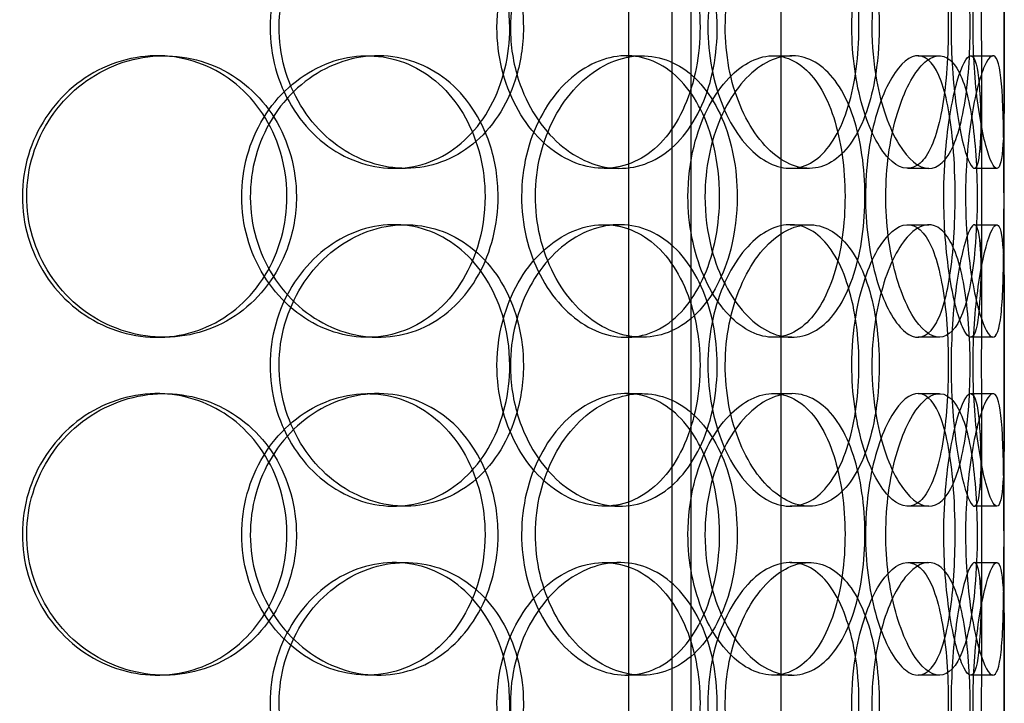
# Model space of a CAD drawing. Units: inches. Extents: x -1425 to 29275, y -5286 to 17314.
# Drawn here: x 12488 to 12663, y 7941 to 8062 of the extents above; entities that cross this region are included whole.
import ezdxf

# ---------------------------------------------------------------- set-up
doc = ezdxf.new("R2010")
doc.units = ezdxf.units.IN
doc.header["$MEASUREMENT"] = 0

# ---------------------------------------------------------------- blocks, each defined once
blk = doc.blocks.new('12895.01_p')
at = {"ltscale": 12.802444}
for p, q in [((7022.23, -1512), (7022.23, -558.88)), ((7038.23, -1512), (7038.23, -558.88))]:
    blk.add_line(p, q, dxfattribs=at)
at = {"ltscale": 12.794165}
blk.add_line((7077.86, -1494), (7077.86, -859), dxfattribs=at)
at = {"ltscale": 13.902321}
for p, q in [((7011.16, -1308.5), (7011.16, -1078.5)), ((7018.86, -1308.5), (7018.86, -1078.5))]:
    blk.add_line(p, q, dxfattribs=at)
at = {"ltscale": 0.190278}
for p, q in [((6927.33, -1092), (6928.57, -1092)), ((6964.67, -1092), (6966.61, -1092)), ((7010.7, -1092), (7013.51, -1092)), ((7036.81, -1092), (7040.11, -1092)), ((7062.54, -1092), (7066.33, -1092)), ((7071.9, -1092), (7075.86, -1092)), ((6971.46, -1112), (6969.42, -1112)), ((7009.49, -1112), (7006.75, -1112)), ((7043.2, -1112), (7039.84, -1112)), ((7064.46, -1112), (7060.71, -1112)), ((7076.55, -1112), (7072.57, -1112)), ((6969.42, -1122), (6971.46, -1122)), ((7006.75, -1122), (7009.49, -1122)), ((7039.84, -1122), (7043.2, -1122)), ((7060.71, -1122), (7064.46, -1122)), ((7072.57, -1122), (7076.55, -1122)), ((6928.57, -1142), (6927.33, -1142)), ((6966.61, -1142), (6964.67, -1142)), ((7013.51, -1142), (7010.7, -1142)), ((7040.11, -1142), (7036.81, -1142)), ((7066.33, -1142), (7062.54, -1142)), ((7075.86, -1142), (7071.9, -1142)), ((6927.33, -1152), (6928.57, -1152)), ((6964.67, -1152), (6966.61, -1152)), ((7010.7, -1152), (7013.51, -1152)), ((7036.81, -1152), (7040.11, -1152)), ((7062.54, -1152), (7066.33, -1152)), ((7071.9, -1152), (7075.86, -1152)), ((6971.46, -1172), (6969.42, -1172)), ((7009.49, -1172), (7006.75, -1172)), ((7043.2, -1172), (7039.84, -1172)), ((7064.46, -1172), (7060.71, -1172)), ((7076.55, -1172), (7072.57, -1172)), ((6969.42, -1182), (6971.46, -1182)), ((7006.75, -1182), (7009.49, -1182)), ((7039.84, -1182), (7043.2, -1182)), ((7060.71, -1182), (7064.46, -1182)), ((7072.57, -1182), (7076.55, -1182)), ((6928.57, -1202), (6927.33, -1202)), ((6966.61, -1202), (6964.67, -1202)), ((7013.51, -1202), (7010.7, -1202)), ((7040.11, -1202), (7036.81, -1202)), ((7066.33, -1202), (7062.54, -1202)), ((7075.86, -1202), (7071.9, -1202))]:
    blk.add_line(p, q, dxfattribs=at)
at = {"ltscale": 2.062938}
for p, q in [((7073.86, -1138.67), (7073.86, -1095.33)), ((7077.86, -1138.67), (7077.86, -1095.33)), ((7073.86, -1198.67), (7073.86, -1155.33)), ((7077.86, -1198.67), (7077.86, -1155.33))]:
    blk.add_line(p, q, dxfattribs=at)
at = {"ltscale": 7.44412}
for points in [[(6989.99, -1087), (6989.99, -1091.94), (6988.81, -1096.88), (6986.59, -1100.98), (6984.38, -1105.07), (6981.14, -1108.31), (6977.34, -1110.17), (6973.6, -1111.99), (6969.33, -1112.47), (6965.21, -1111.51), (6960.98, -1110.54), (6956.94, -1108.06), (6953.83, -1104.51), (6950.73, -1100.98), (6948.58, -1096.4), (6947.76, -1091.53), (6946.95, -1086.68), (6947.49, -1081.57), (6949.26, -1077.05), (6951.04, -1072.5), (6954.06, -1068.57), (6957.75, -1065.91), (6961.4, -1063.29), (6965.68, -1061.91), (6969.85, -1062), (6974.03, -1062.1), (6978.08, -1063.68), (6981.38, -1066.49), (6984.71, -1069.32), (6987.26, -1073.4), (6988.67, -1078.03), (6989.54, -1080.89), (6989.99, -1083.94), (6989.99, -1087)], [(6987.72, -1087), (6987.72, -1091.94), (6988.93, -1096.88), (6991.1, -1100.98), (6993.27, -1105.07), (6996.38, -1108.31), (6999.82, -1110.17), (7003.21, -1111.99), (7006.89, -1112.47), (7010.26, -1111.51), (7013.72, -1110.54), (7016.83, -1108.06), (7019.14, -1104.51), (7021.44, -1100.98), (7022.97, -1096.4), (7023.54, -1091.53), (7024.11, -1086.68), (7023.75, -1081.57), (7022.48, -1077.05), (7021.2, -1072.5), (7019.01, -1068.57), (7016.17, -1065.91), (7013.37, -1063.29), (7009.94, -1061.91), (7006.4, -1062), (7002.84, -1062.1), (6999.19, -1063.68), (6996.1, -1066.49), (6992.98, -1069.32), (6990.46, -1073.4), (6989.05, -1078.03), (6988.18, -1080.89), (6987.72, -1083.94), (6987.72, -1087)], [(7052.05, -1087), (7052.05, -1091.94), (7051.4, -1096.88), (7050.15, -1100.98), (7048.89, -1105.07), (7047.02, -1108.31), (7044.73, -1110.17), (7042.47, -1111.99), (7039.81, -1112.47), (7037.15, -1111.51), (7034.43, -1110.54), (7031.74, -1108.06), (7029.63, -1104.51), (7027.53, -1100.98), (7026.03, -1096.4), (7025.46, -1091.53), (7024.9, -1086.68), (7025.27, -1081.57), (7026.5, -1077.05), (7027.73, -1072.5), (7029.81, -1068.57), (7032.27, -1065.91), (7034.7, -1063.29), (7037.49, -1061.91), (7040.11, -1062), (7042.74, -1062.1), (7045.19, -1063.68), (7047.13, -1066.49), (7049.09, -1069.32), (7050.53, -1073.4), (7051.32, -1078.03), (7051.81, -1080.89), (7052.05, -1083.94), (7052.05, -1087)], [(7050.79, -1087), (7050.79, -1091.94), (7051.48, -1096.88), (7052.67, -1100.98), (7053.86, -1105.07), (7055.54, -1108.31), (7057.29, -1110.17), (7059.02, -1111.99), (7060.81, -1112.47), (7062.34, -1111.51), (7063.91, -1110.54), (7065.22, -1108.06), (7066.14, -1104.51), (7067.06, -1100.98), (7067.61, -1096.4), (7067.82, -1091.53), (7068.03, -1086.68), (7067.91, -1081.57), (7067.43, -1077.05), (7066.95, -1072.5), (7066.11, -1068.57), (7064.93, -1065.91), (7063.75, -1063.29), (7062.23, -1061.91), (7060.54, -1062), (7058.84, -1062.1), (7056.99, -1063.68), (7055.36, -1066.49), (7053.71, -1069.32), (7052.32, -1073.4), (7051.53, -1078.03), (7051.04, -1080.89), (7050.79, -1083.94), (7050.79, -1087)], [(7073.85, -1087), (7073.85, -1091.94), (7073.88, -1096.88), (7073.84, -1100.98), (7073.8, -1105.07), (7073.69, -1108.31), (7073.39, -1110.17), (7073.1, -1111.99), (7072.61, -1112.47), (7071.98, -1111.51), (7071.34, -1110.54), (7070.56, -1108.06), (7069.9, -1104.51), (7069.24, -1100.98), (7068.71, -1096.4), (7068.51, -1091.53), (7068.32, -1086.68), (7068.45, -1081.57), (7068.87, -1077.05), (7069.29, -1072.5), (7069.99, -1068.57), (7070.7, -1065.91), (7071.4, -1063.29), (7072.11, -1061.91), (7072.63, -1062), (7073.15, -1062.1), (7073.49, -1063.68), (7073.66, -1066.49), (7073.83, -1069.32), (7073.86, -1073.4), (7073.86, -1078.03), (7073.86, -1080.89), (7073.85, -1083.94), (7073.85, -1087)], [(6985.59, -1117), (6985.59, -1112.06), (6984.38, -1107.12), (6982.12, -1103.02), (6979.87, -1098.93), (6976.58, -1095.69), (6972.71, -1093.83), (6968.91, -1092.01), (6964.57, -1091.53), (6960.39, -1092.49), (6956.11, -1093.46), (6952.01, -1095.94), (6948.86, -1099.49), (6945.73, -1103.02), (6943.55, -1107.6), (6942.73, -1112.47), (6941.91, -1117.32), (6942.45, -1122.43), (6944.24, -1126.95), (6946.04, -1131.5), (6949.1, -1135.43), (6952.84, -1138.09), (6956.53, -1140.71), (6960.87, -1142.09), (6965.1, -1142), (6969.34, -1141.9), (6973.46, -1140.32), (6976.82, -1137.51), (6980.21, -1134.68), (6982.8, -1130.6), (6984.24, -1125.97), (6985.13, -1123.11), (6985.59, -1120.06), (6985.59, -1117)], [(6950.4, -1117), (6950.4, -1121.94), (6949.04, -1126.88), (6946.53, -1130.98), (6944.03, -1135.07), (6940.37, -1138.31), (6936.12, -1140.17), (6931.94, -1141.99), (6927.21, -1142.47), (6922.69, -1141.51), (6918.05, -1140.54), (6913.66, -1138.06), (6910.3, -1134.51), (6906.95, -1130.98), (6904.64, -1126.4), (6903.77, -1121.53), (6902.9, -1116.68), (6903.47, -1111.57), (6905.37, -1107.05), (6907.29, -1102.5), (6910.54, -1098.57), (6914.55, -1095.91), (6918.51, -1093.29), (6923.19, -1091.91), (6927.8, -1092), (6932.42, -1092.1), (6936.94, -1093.68), (6940.65, -1096.49), (6944.39, -1099.32), (6947.29, -1103.4), (6948.9, -1108.03), (6949.89, -1110.89), (6950.4, -1113.94), (6950.4, -1117)], [(7027.28, -1117), (7027.28, -1121.94), (7026.36, -1126.88), (7024.61, -1130.98), (7022.85, -1135.07), (7020.27, -1138.31), (7017.19, -1140.17), (7014.15, -1141.99), (7010.64, -1142.47), (7007.2, -1141.51), (7003.68, -1140.54), (7000.26, -1138.06), (6997.61, -1134.51), (6994.97, -1130.98), (6993.11, -1126.4), (6992.41, -1121.53), (6991.71, -1116.68), (6992.17, -1111.57), (6993.7, -1107.05), (6995.23, -1102.5), (6997.82, -1098.57), (7000.94, -1095.91), (7004.03, -1093.29), (7007.61, -1091.91), (7011.05, -1092), (7014.5, -1092.1), (7017.8, -1093.68), (7020.44, -1096.49), (7023.12, -1099.32), (7025.14, -1103.4), (7026.25, -1108.03), (7026.93, -1110.89), (7027.28, -1113.94), (7027.28, -1117)], [(7021.66, -1117), (7021.66, -1121.94), (7022.65, -1126.88), (7024.41, -1130.98), (7026.16, -1135.07), (7028.66, -1138.31), (7031.38, -1140.17), (7034.06, -1141.99), (7036.93, -1142.47), (7039.51, -1141.51), (7042.15, -1140.54), (7044.47, -1138.06), (7046.17, -1134.51), (7047.87, -1130.98), (7048.97, -1126.4), (7049.38, -1121.53), (7049.79, -1116.68), (7049.53, -1111.57), (7048.61, -1107.05), (7047.69, -1102.5), (7046.09, -1098.57), (7043.97, -1095.91), (7041.88, -1093.29), (7039.27, -1091.91), (7036.53, -1092), (7033.78, -1092.1), (7030.9, -1093.68), (7028.43, -1096.49), (7025.93, -1099.32), (7023.89, -1103.4), (7022.74, -1108.03), (7022.03, -1110.89), (7021.66, -1113.94), (7021.66, -1117)], [(7069.14, -1117), (7069.14, -1121.94), (7068.84, -1126.88), (7068.21, -1130.98), (7067.58, -1135.07), (7066.62, -1138.31), (7065.35, -1140.17), (7064.1, -1141.99), (7062.54, -1142.47), (7060.92, -1141.51), (7059.26, -1140.54), (7057.53, -1138.06), (7056.15, -1134.51), (7054.78, -1130.98), (7053.76, -1126.4), (7053.38, -1121.53), (7053, -1116.68), (7053.26, -1111.57), (7054.08, -1107.05), (7054.9, -1102.5), (7056.28, -1098.57), (7057.86, -1095.91), (7059.42, -1093.29), (7061.15, -1091.91), (7062.7, -1092), (7064.25, -1092.1), (7065.62, -1093.68), (7066.65, -1096.49), (7067.7, -1099.32), (7068.4, -1103.4), (7068.79, -1108.03), (7069.02, -1110.89), (7069.14, -1113.94), (7069.14, -1117)], [(7067.12, -1117), (7067.12, -1121.94), (7067.51, -1126.88), (7068.14, -1130.98), (7068.77, -1135.07), (7069.63, -1138.31), (7070.44, -1140.17), (7071.24, -1141.99), (7071.97, -1142.47), (7072.5, -1141.51), (7073.05, -1140.54), (7073.38, -1138.06), (7073.56, -1134.51), (7073.75, -1130.98), (7073.79, -1126.4), (7073.81, -1121.53), (7073.83, -1116.68), (7073.83, -1111.57), (7073.77, -1107.05), (7073.71, -1102.5), (7073.59, -1098.57), (7073.29, -1095.91), (7072.99, -1093.29), (7072.5, -1091.91), (7071.83, -1092), (7071.16, -1092.1), (7070.32, -1093.68), (7069.52, -1096.49), (7068.7, -1099.32), (7067.95, -1103.4), (7067.53, -1108.03), (7067.26, -1110.89), (7067.12, -1113.94), (7067.12, -1117)], [(6989.99, -1147), (6989.99, -1151.94), (6988.81, -1156.88), (6986.59, -1160.98), (6984.38, -1165.07), (6981.14, -1168.31), (6977.34, -1170.17), (6973.6, -1171.99), (6969.33, -1172.47), (6965.21, -1171.51), (6960.98, -1170.54), (6956.94, -1168.06), (6953.83, -1164.51), (6950.73, -1160.98), (6948.58, -1156.4), (6947.76, -1151.53), (6946.95, -1146.68), (6947.49, -1141.57), (6949.26, -1137.05), (6951.04, -1132.5), (6954.06, -1128.57), (6957.75, -1125.91), (6961.4, -1123.29), (6965.68, -1121.91), (6969.85, -1122), (6974.03, -1122.1), (6978.08, -1123.68), (6981.38, -1126.49), (6984.71, -1129.32), (6987.26, -1133.4), (6988.67, -1138.03), (6989.54, -1140.89), (6989.99, -1143.94), (6989.99, -1147)], [(6987.72, -1147), (6987.72, -1151.94), (6988.93, -1156.88), (6991.1, -1160.98), (6993.27, -1165.07), (6996.38, -1168.31), (6999.82, -1170.17), (7003.21, -1171.99), (7006.89, -1172.47), (7010.26, -1171.51), (7013.72, -1170.54), (7016.83, -1168.06), (7019.14, -1164.51), (7021.44, -1160.98), (7022.97, -1156.4), (7023.54, -1151.53), (7024.11, -1146.68), (7023.75, -1141.57), (7022.48, -1137.05), (7021.2, -1132.5), (7019.01, -1128.57), (7016.17, -1125.91), (7013.37, -1123.29), (7009.94, -1121.91), (7006.4, -1122), (7002.84, -1122.1), (6999.19, -1123.68), (6996.1, -1126.49), (6992.98, -1129.32), (6990.46, -1133.4), (6989.05, -1138.03), (6988.18, -1140.89), (6987.72, -1143.94), (6987.72, -1147)], [(7052.05, -1147), (7052.05, -1151.94), (7051.4, -1156.88), (7050.15, -1160.98), (7048.89, -1165.07), (7047.02, -1168.31), (7044.73, -1170.17), (7042.47, -1171.99), (7039.81, -1172.47), (7037.15, -1171.51), (7034.43, -1170.54), (7031.74, -1168.06), (7029.63, -1164.51), (7027.53, -1160.98), (7026.03, -1156.4), (7025.46, -1151.53), (7024.9, -1146.68), (7025.27, -1141.57), (7026.5, -1137.05), (7027.73, -1132.5), (7029.81, -1128.57), (7032.27, -1125.91), (7034.7, -1123.29), (7037.49, -1121.91), (7040.11, -1122), (7042.74, -1122.1), (7045.19, -1123.68), (7047.13, -1126.49), (7049.09, -1129.32), (7050.53, -1133.4), (7051.32, -1138.03), (7051.81, -1140.89), (7052.05, -1143.94), (7052.05, -1147)], [(7050.79, -1147), (7050.79, -1151.94), (7051.48, -1156.88), (7052.67, -1160.98), (7053.86, -1165.07), (7055.54, -1168.31), (7057.29, -1170.17), (7059.02, -1171.99), (7060.81, -1172.47), (7062.34, -1171.51), (7063.91, -1170.54), (7065.22, -1168.06), (7066.14, -1164.51), (7067.06, -1160.98), (7067.61, -1156.4), (7067.82, -1151.53), (7068.03, -1146.68), (7067.91, -1141.57), (7067.43, -1137.05), (7066.95, -1132.5), (7066.11, -1128.57), (7064.93, -1125.91), (7063.75, -1123.29), (7062.23, -1121.91), (7060.54, -1122), (7058.84, -1122.1), (7056.99, -1123.68), (7055.36, -1126.49), (7053.71, -1129.32), (7052.32, -1133.4), (7051.53, -1138.03), (7051.04, -1140.89), (7050.79, -1143.94), (7050.79, -1147)], [(7073.85, -1147), (7073.85, -1151.94), (7073.88, -1156.88), (7073.84, -1160.98), (7073.8, -1165.07), (7073.69, -1168.31), (7073.39, -1170.17), (7073.1, -1171.99), (7072.61, -1172.47), (7071.98, -1171.51), (7071.34, -1170.54), (7070.56, -1168.06), (7069.9, -1164.51), (7069.24, -1160.98), (7068.71, -1156.4), (7068.51, -1151.53), (7068.32, -1146.68), (7068.45, -1141.57), (7068.87, -1137.05), (7069.29, -1132.5), (7069.99, -1128.57), (7070.7, -1125.91), (7071.4, -1123.29), (7072.11, -1121.91), (7072.63, -1122), (7073.15, -1122.1), (7073.49, -1123.68), (7073.66, -1126.49), (7073.83, -1129.32), (7073.86, -1133.4), (7073.86, -1138.03), (7073.86, -1140.89), (7073.85, -1143.94), (7073.85, -1147)], [(6950.4, -1177), (6950.4, -1181.94), (6949.04, -1186.88), (6946.53, -1190.98), (6944.03, -1195.07), (6940.37, -1198.31), (6936.12, -1200.17), (6931.94, -1201.99), (6927.21, -1202.47), (6922.69, -1201.51), (6918.05, -1200.54), (6913.66, -1198.06), (6910.3, -1194.51), (6906.95, -1190.98), (6904.64, -1186.4), (6903.77, -1181.53), (6902.9, -1176.68), (6903.47, -1171.57), (6905.37, -1167.05), (6907.29, -1162.5), (6910.54, -1158.57), (6914.55, -1155.91), (6918.51, -1153.29), (6923.19, -1151.91), (6927.8, -1152), (6932.42, -1152.1), (6936.94, -1153.68), (6940.65, -1156.49), (6944.39, -1159.32), (6947.29, -1163.4), (6948.9, -1168.03), (6949.89, -1170.89), (6950.4, -1173.94), (6950.4, -1177)], [(6985.59, -1177), (6985.59, -1172.06), (6984.38, -1167.12), (6982.12, -1163.02), (6979.87, -1158.93), (6976.58, -1155.69), (6972.71, -1153.83), (6968.91, -1152.01), (6964.57, -1151.53), (6960.39, -1152.49), (6956.11, -1153.46), (6952.01, -1155.94), (6948.86, -1159.49), (6945.73, -1163.02), (6943.55, -1167.6), (6942.73, -1172.47), (6941.91, -1177.32), (6942.45, -1182.43), (6944.24, -1186.95), (6946.04, -1191.5), (6949.1, -1195.43), (6952.84, -1198.09), (6956.53, -1200.71), (6960.87, -1202.09), (6965.1, -1202), (6969.34, -1201.9), (6973.46, -1200.32), (6976.82, -1197.51), (6980.21, -1194.68), (6982.8, -1190.6), (6984.24, -1185.97), (6985.13, -1183.11), (6985.59, -1180.06), (6985.59, -1177)], [(7027.28, -1177), (7027.28, -1181.94), (7026.36, -1186.88), (7024.61, -1190.98), (7022.85, -1195.07), (7020.27, -1198.31), (7017.19, -1200.17), (7014.15, -1201.99), (7010.64, -1202.47), (7007.2, -1201.51), (7003.68, -1200.54), (7000.26, -1198.06), (6997.61, -1194.51), (6994.97, -1190.98), (6993.11, -1186.4), (6992.41, -1181.53), (6991.71, -1176.68), (6992.17, -1171.57), (6993.7, -1167.05), (6995.23, -1162.5), (6997.82, -1158.57), (7000.94, -1155.91), (7004.03, -1153.29), (7007.61, -1151.91), (7011.05, -1152), (7014.5, -1152.1), (7017.8, -1153.68), (7020.44, -1156.49), (7023.12, -1159.32), (7025.14, -1163.4), (7026.25, -1168.03), (7026.93, -1170.89), (7027.28, -1173.94), (7027.28, -1177)], [(7021.66, -1177), (7021.66, -1181.94), (7022.65, -1186.88), (7024.41, -1190.98), (7026.16, -1195.07), (7028.66, -1198.31), (7031.38, -1200.17), (7034.06, -1201.99), (7036.93, -1202.47), (7039.51, -1201.51), (7042.15, -1200.54), (7044.47, -1198.06), (7046.17, -1194.51), (7047.87, -1190.98), (7048.97, -1186.4), (7049.38, -1181.53), (7049.79, -1176.68), (7049.53, -1171.57), (7048.61, -1167.05), (7047.69, -1162.5), (7046.09, -1158.57), (7043.97, -1155.91), (7041.88, -1153.29), (7039.27, -1151.91), (7036.53, -1152), (7033.78, -1152.1), (7030.9, -1153.68), (7028.43, -1156.49), (7025.93, -1159.32), (7023.89, -1163.4), (7022.74, -1168.03), (7022.03, -1170.89), (7021.66, -1173.94), (7021.66, -1177)], [(7069.14, -1177), (7069.14, -1181.94), (7068.84, -1186.88), (7068.21, -1190.98), (7067.58, -1195.07), (7066.62, -1198.31), (7065.35, -1200.17), (7064.1, -1201.99), (7062.54, -1202.47), (7060.92, -1201.51), (7059.26, -1200.54), (7057.53, -1198.06), (7056.15, -1194.51), (7054.78, -1190.98), (7053.76, -1186.4), (7053.38, -1181.53), (7053, -1176.68), (7053.26, -1171.57), (7054.08, -1167.05), (7054.9, -1162.5), (7056.28, -1158.57), (7057.86, -1155.91), (7059.42, -1153.29), (7061.15, -1151.91), (7062.7, -1152), (7064.25, -1152.1), (7065.62, -1153.68), (7066.65, -1156.49), (7067.7, -1159.32), (7068.4, -1163.4), (7068.79, -1168.03), (7069.02, -1170.89), (7069.14, -1173.94), (7069.14, -1177)], [(7067.12, -1177), (7067.12, -1181.94), (7067.51, -1186.88), (7068.14, -1190.98), (7068.77, -1195.07), (7069.63, -1198.31), (7070.44, -1200.17), (7071.24, -1201.99), (7071.97, -1202.47), (7072.5, -1201.51), (7073.05, -1200.54), (7073.38, -1198.06), (7073.56, -1194.51), (7073.75, -1190.98), (7073.79, -1186.4), (7073.81, -1181.53), (7073.83, -1176.68), (7073.83, -1171.57), (7073.77, -1167.05), (7073.71, -1162.5), (7073.59, -1158.57), (7073.29, -1155.91), (7072.99, -1153.29), (7072.5, -1151.91), (7071.83, -1152), (7071.16, -1152.1), (7070.32, -1153.68), (7069.52, -1156.49), (7068.7, -1159.32), (7067.95, -1163.4), (7067.53, -1168.03), (7067.26, -1170.89), (7067.12, -1173.94), (7067.12, -1177)], [(6989.99, -1207), (6989.99, -1211.94), (6988.81, -1216.88), (6986.59, -1220.98), (6984.38, -1225.07), (6981.14, -1228.31), (6977.34, -1230.17), (6973.6, -1231.99), (6969.33, -1232.47), (6965.21, -1231.51), (6960.98, -1230.54), (6956.94, -1228.06), (6953.83, -1224.51), (6950.73, -1220.98), (6948.58, -1216.4), (6947.76, -1211.53), (6946.95, -1206.68), (6947.49, -1201.57), (6949.26, -1197.05), (6951.04, -1192.5), (6954.06, -1188.57), (6957.75, -1185.91), (6961.4, -1183.29), (6965.68, -1181.91), (6969.85, -1182), (6974.03, -1182.1), (6978.08, -1183.68), (6981.38, -1186.49), (6984.71, -1189.32), (6987.26, -1193.4), (6988.67, -1198.03), (6989.54, -1200.89), (6989.99, -1203.94), (6989.99, -1207)], [(6987.72, -1207), (6987.72, -1211.94), (6988.93, -1216.88), (6991.1, -1220.98), (6993.27, -1225.07), (6996.38, -1228.31), (6999.82, -1230.17), (7003.21, -1231.99), (7006.89, -1232.47), (7010.26, -1231.51), (7013.72, -1230.54), (7016.83, -1228.06), (7019.14, -1224.51), (7021.44, -1220.98), (7022.97, -1216.4), (7023.54, -1211.53), (7024.11, -1206.68), (7023.75, -1201.57), (7022.48, -1197.05), (7021.2, -1192.5), (7019.01, -1188.57), (7016.17, -1185.91), (7013.37, -1183.29), (7009.94, -1181.91), (7006.4, -1182), (7002.84, -1182.1), (6999.19, -1183.68), (6996.1, -1186.49), (6992.98, -1189.32), (6990.46, -1193.4), (6989.05, -1198.03), (6988.18, -1200.89), (6987.72, -1203.94), (6987.72, -1207)], [(7052.05, -1207), (7052.05, -1211.94), (7051.4, -1216.88), (7050.15, -1220.98), (7048.89, -1225.07), (7047.02, -1228.31), (7044.73, -1230.17), (7042.47, -1231.99), (7039.81, -1232.47), (7037.15, -1231.51), (7034.43, -1230.54), (7031.74, -1228.06), (7029.63, -1224.51), (7027.53, -1220.98), (7026.03, -1216.4), (7025.46, -1211.53), (7024.9, -1206.68), (7025.27, -1201.57), (7026.5, -1197.05), (7027.73, -1192.5), (7029.81, -1188.57), (7032.27, -1185.91), (7034.7, -1183.29), (7037.49, -1181.91), (7040.11, -1182), (7042.74, -1182.1), (7045.19, -1183.68), (7047.13, -1186.49), (7049.09, -1189.32), (7050.53, -1193.4), (7051.32, -1198.03), (7051.81, -1200.89), (7052.05, -1203.94), (7052.05, -1207)], [(7050.79, -1207), (7050.79, -1211.94), (7051.48, -1216.88), (7052.67, -1220.98), (7053.86, -1225.07), (7055.54, -1228.31), (7057.29, -1230.17), (7059.02, -1231.99), (7060.81, -1232.47), (7062.34, -1231.51), (7063.91, -1230.54), (7065.22, -1228.06), (7066.14, -1224.51), (7067.06, -1220.98), (7067.61, -1216.4), (7067.82, -1211.53), (7068.03, -1206.68), (7067.91, -1201.57), (7067.43, -1197.05), (7066.95, -1192.5), (7066.11, -1188.57), (7064.93, -1185.91), (7063.75, -1183.29), (7062.23, -1181.91), (7060.54, -1182), (7058.84, -1182.1), (7056.99, -1183.68), (7055.36, -1186.49), (7053.71, -1189.32), (7052.32, -1193.4), (7051.53, -1198.03), (7051.04, -1200.89), (7050.79, -1203.94), (7050.79, -1207)], [(7073.85, -1207), (7073.85, -1211.94), (7073.88, -1216.88), (7073.84, -1220.98), (7073.8, -1225.07), (7073.69, -1228.31), (7073.39, -1230.17), (7073.1, -1231.99), (7072.61, -1232.47), (7071.98, -1231.51), (7071.34, -1230.54), (7070.56, -1228.06), (7069.9, -1224.51), (7069.24, -1220.98), (7068.71, -1216.4), (7068.51, -1211.53), (7068.32, -1206.68), (7068.45, -1201.57), (7068.87, -1197.05), (7069.29, -1192.5), (7069.99, -1188.57), (7070.7, -1185.91), (7071.4, -1183.29), (7072.11, -1181.91), (7072.63, -1182), (7073.15, -1182.1), (7073.49, -1183.68), (7073.66, -1186.49), (7073.83, -1189.32), (7073.86, -1193.4), (7073.86, -1198.03), (7073.86, -1200.89), (7073.85, -1203.94), (7073.85, -1207)]]:
    blk.add_open_spline(points, degree=3, knots=[-3.141593, -3.141593, -3.141593, -3.141593, -2.548374, -2.548374, -2.548374, -1.9561, -1.9561, -1.9561, -1.373298, -1.373298, -1.373298, -0.775825, -0.775825, -0.775825, -0.18228, -0.18228, -0.18228, 0.409527, 0.409527, 0.409527, 1.003875, 1.003875, 1.003875, 1.590619, 1.590619, 1.590619, 2.179212, 2.179212, 2.179212, 2.774697, 2.774697, 2.774697, 3.141593, 3.141593, 3.141593, 3.141593], dxfattribs=at)
at = {"ltscale": 7.513929}
for points in [[(6992.41, -1087), (6992.41, -1082.08), (6991.22, -1077.16), (6988.98, -1073.07), (6986.74, -1068.98), (6983.45, -1065.73), (6979.59, -1063.86), (6975.79, -1062.03), (6971.44, -1061.53), (6967.24, -1062.47), (6962.95, -1063.42), (6958.83, -1065.87), (6955.65, -1069.4), (6952.5, -1072.9), (6950.28, -1077.44), (6949.42, -1082.28), (6948.57, -1087.1), (6949.06, -1092.19), (6950.82, -1096.72), (6952.59, -1101.27), (6955.62, -1105.23), (6959.34, -1107.93), (6963.03, -1110.6), (6967.37, -1112.04), (6971.62, -1112), (6975.88, -1111.96), (6980.03, -1110.45), (6983.41, -1107.7), (6986.83, -1104.93), (6989.47, -1100.91), (6990.96, -1096.32), (6991.92, -1093.36), (6992.41, -1090.18), (6992.41, -1087)], [(6990.1, -1087), (6990.1, -1082.08), (6991.33, -1077.16), (6993.52, -1073.07), (6995.72, -1068.98), (6998.87, -1065.73), (7002.37, -1063.86), (7005.81, -1062.03), (7009.56, -1061.53), (7013, -1062.47), (7016.51, -1063.42), (7019.68, -1065.87), (7022.05, -1069.4), (7024.4, -1072.9), (7025.96, -1077.44), (7026.57, -1082.28), (7027.18, -1087.1), (7026.83, -1092.19), (7025.58, -1096.72), (7024.31, -1101.27), (7022.12, -1105.23), (7019.26, -1107.93), (7016.43, -1110.6), (7012.96, -1112.04), (7009.35, -1112), (7005.74, -1111.96), (7002.02, -1110.45), (6998.85, -1107.7), (6995.65, -1104.93), (6993.05, -1100.91), (6991.56, -1096.32), (6990.6, -1093.36), (6990.1, -1090.18), (6990.1, -1087)], [(7055.64, -1087), (7055.64, -1082.08), (7054.99, -1077.16), (7053.72, -1073.07), (7052.44, -1068.98), (7050.54, -1065.73), (7048.22, -1063.86), (7045.93, -1062.03), (7043.22, -1061.53), (7040.52, -1062.47), (7037.75, -1063.42), (7035.01, -1065.87), (7032.85, -1069.4), (7030.71, -1072.9), (7029.17, -1077.44), (7028.57, -1082.28), (7027.98, -1087.1), (7028.33, -1092.19), (7029.54, -1096.72), (7030.76, -1101.27), (7032.85, -1105.23), (7035.34, -1107.93), (7037.8, -1110.6), (7040.63, -1112.04), (7043.3, -1112), (7045.99, -1111.96), (7048.5, -1110.45), (7050.49, -1107.7), (7052.51, -1104.93), (7054, -1100.91), (7054.83, -1096.32), (7055.37, -1093.36), (7055.64, -1090.18), (7055.64, -1087)], [(7054.35, -1087), (7054.35, -1082.08), (7055.05, -1077.16), (7056.26, -1073.07), (7057.46, -1068.98), (7059.16, -1065.73), (7060.95, -1063.86), (7062.71, -1062.03), (7064.53, -1061.53), (7066.09, -1062.47), (7067.7, -1063.42), (7069.03, -1065.87), (7069.97, -1069.4), (7070.91, -1072.9), (7071.48, -1077.44), (7071.7, -1082.28), (7071.92, -1087.1), (7071.8, -1092.19), (7071.33, -1096.72), (7070.86, -1101.27), (7070.02, -1105.23), (7068.83, -1107.93), (7067.65, -1110.6), (7066.11, -1112.04), (7064.4, -1112), (7062.68, -1111.96), (7060.79, -1110.45), (7059.12, -1107.7), (7057.44, -1104.93), (7056, -1100.91), (7055.17, -1096.32), (7054.64, -1093.36), (7054.35, -1090.18), (7054.35, -1087)], [(7077.85, -1087), (7077.85, -1082.08), (7077.88, -1077.16), (7077.84, -1073.07), (7077.8, -1068.98), (7077.69, -1065.73), (7077.39, -1063.86), (7077.09, -1062.03), (7076.6, -1061.53), (7075.96, -1062.47), (7075.31, -1063.42), (7074.52, -1065.87), (7073.84, -1069.4), (7073.17, -1072.9), (7072.63, -1077.44), (7072.42, -1082.28), (7072.21, -1087.1), (7072.34, -1092.19), (7072.76, -1096.72), (7073.17, -1101.27), (7073.87, -1105.23), (7074.59, -1107.93), (7075.31, -1110.6), (7076.03, -1112.04), (7076.57, -1112), (7077.11, -1111.96), (7077.46, -1110.45), (7077.64, -1107.7), (7077.83, -1104.93), (7077.85, -1100.91), (7077.86, -1096.32), (7077.86, -1093.36), (7077.85, -1090.18), (7077.85, -1087)], [(6952.07, -1117), (6952.07, -1112.08), (6950.71, -1107.16), (6948.17, -1103.07), (6945.63, -1098.98), (6941.92, -1095.73), (6937.6, -1093.86), (6933.36, -1092.03), (6928.54, -1091.53), (6923.93, -1092.47), (6919.22, -1093.42), (6914.75, -1095.87), (6911.31, -1099.4), (6907.9, -1102.9), (6905.52, -1107.44), (6904.6, -1112.28), (6903.68, -1117.1), (6904.21, -1122.19), (6906.1, -1126.72), (6908, -1131.27), (6911.26, -1135.23), (6915.31, -1137.93), (6919.31, -1140.6), (6924.06, -1142.04), (6928.75, -1142), (6933.46, -1141.96), (6938.08, -1140.45), (6941.89, -1137.7), (6945.73, -1134.93), (6948.72, -1130.91), (6950.42, -1126.32), (6951.51, -1123.36), (6952.07, -1120.18), (6952.07, -1117)], [(7030.41, -1117), (7030.41, -1112.08), (7029.47, -1107.16), (7027.7, -1103.07), (7025.92, -1098.98), (7023.3, -1095.73), (7020.17, -1093.86), (7017.09, -1092.03), (7013.51, -1091.53), (7010.02, -1092.47), (7006.44, -1093.42), (7002.95, -1095.87), (7000.24, -1099.4), (6997.56, -1102.9), (6995.65, -1107.44), (6994.91, -1112.28), (6994.17, -1117.1), (6994.6, -1122.19), (6996.11, -1126.72), (6997.63, -1131.27), (7000.22, -1135.23), (7003.38, -1137.93), (7006.5, -1140.6), (7010.14, -1142.04), (7013.65, -1142), (7017.17, -1141.96), (7020.54, -1140.45), (7023.26, -1137.7), (7026.01, -1134.93), (7028.09, -1130.91), (7029.26, -1126.32), (7030.02, -1123.36), (7030.41, -1120.18), (7030.41, -1117)], [(7024.68, -1117), (7024.68, -1112.08), (7025.68, -1107.16), (7027.45, -1103.07), (7029.23, -1098.98), (7031.77, -1095.73), (7034.54, -1093.86), (7037.26, -1092.03), (7040.18, -1091.53), (7042.81, -1092.47), (7045.49, -1093.42), (7047.86, -1095.87), (7049.61, -1099.4), (7051.34, -1102.9), (7052.47, -1107.44), (7052.9, -1112.28), (7053.34, -1117.1), (7053.1, -1122.19), (7052.19, -1126.72), (7051.27, -1131.27), (7049.67, -1135.23), (7047.54, -1137.93), (7045.43, -1140.6), (7042.79, -1142.04), (7040, -1142), (7037.21, -1141.96), (7034.27, -1140.45), (7031.74, -1137.7), (7029.19, -1134.93), (7027.08, -1130.91), (7025.86, -1126.32), (7025.09, -1123.36), (7024.68, -1120.18), (7024.68, -1117)], [(7073.05, -1117), (7073.05, -1112.08), (7072.74, -1107.16), (7072.11, -1103.07), (7071.48, -1098.98), (7070.5, -1095.73), (7069.21, -1093.86), (7067.94, -1092.03), (7066.36, -1091.53), (7064.71, -1092.47), (7063.02, -1093.42), (7061.26, -1095.87), (7059.85, -1099.4), (7058.46, -1102.9), (7057.42, -1107.44), (7057.01, -1112.28), (7056.61, -1117.1), (7056.85, -1122.19), (7057.66, -1126.72), (7058.48, -1131.27), (7059.87, -1135.23), (7061.46, -1137.93), (7063.04, -1140.6), (7064.8, -1142.04), (7066.39, -1142), (7067.98, -1141.96), (7069.38, -1140.45), (7070.45, -1137.7), (7071.52, -1134.93), (7072.25, -1130.91), (7072.66, -1126.32), (7072.92, -1123.36), (7073.05, -1120.18), (7073.05, -1117)], [(7070.99, -1117), (7070.99, -1112.08), (7071.38, -1107.16), (7072.02, -1103.07), (7072.66, -1098.98), (7073.53, -1095.73), (7074.36, -1093.86), (7075.17, -1092.03), (7075.92, -1091.53), (7076.47, -1092.47), (7077.03, -1093.42), (7077.37, -1095.87), (7077.55, -1099.4), (7077.74, -1102.9), (7077.79, -1107.44), (7077.81, -1112.28), (7077.83, -1117.1), (7077.83, -1122.19), (7077.77, -1126.72), (7077.72, -1131.27), (7077.6, -1135.23), (7077.3, -1137.93), (7077, -1140.6), (7076.51, -1142.04), (7075.84, -1142), (7075.16, -1141.96), (7074.31, -1140.45), (7073.49, -1137.7), (7072.66, -1134.93), (7071.89, -1130.91), (7071.44, -1126.32), (7071.15, -1123.36), (7070.99, -1120.18), (7070.99, -1117)], [(6987.92, -1117), (6987.92, -1121.92), (6986.71, -1126.84), (6984.43, -1130.93), (6982.14, -1135.02), (6978.8, -1138.27), (6974.88, -1140.14), (6971.01, -1141.97), (6966.6, -1142.47), (6962.34, -1141.53), (6957.98, -1140.58), (6953.81, -1138.13), (6950.59, -1134.6), (6947.4, -1131.1), (6945.16, -1126.56), (6944.29, -1121.72), (6943.43, -1116.9), (6943.93, -1111.81), (6945.71, -1107.28), (6947.49, -1102.73), (6950.56, -1098.77), (6954.33, -1096.07), (6958.07, -1093.4), (6962.47, -1091.96), (6966.78, -1092), (6971.11, -1092.04), (6975.32, -1093.55), (6978.76, -1096.3), (6982.24, -1099.07), (6984.92, -1103.09), (6986.44, -1107.68), (6987.42, -1110.64), (6987.92, -1113.82), (6987.92, -1117)], [(6992.41, -1147), (6992.41, -1142.08), (6991.22, -1137.16), (6988.98, -1133.07), (6986.74, -1128.98), (6983.45, -1125.73), (6979.59, -1123.86), (6975.79, -1122.03), (6971.44, -1121.53), (6967.24, -1122.47), (6962.95, -1123.42), (6958.83, -1125.87), (6955.65, -1129.4), (6952.5, -1132.9), (6950.28, -1137.44), (6949.42, -1142.28), (6948.57, -1147.1), (6949.06, -1152.19), (6950.82, -1156.72), (6952.59, -1161.27), (6955.62, -1165.23), (6959.34, -1167.93), (6963.03, -1170.6), (6967.37, -1172.04), (6971.62, -1172), (6975.88, -1171.96), (6980.03, -1170.45), (6983.41, -1167.7), (6986.83, -1164.93), (6989.47, -1160.91), (6990.96, -1156.32), (6991.92, -1153.36), (6992.41, -1150.18), (6992.41, -1147)], [(6990.1, -1147), (6990.1, -1142.08), (6991.33, -1137.16), (6993.52, -1133.07), (6995.72, -1128.98), (6998.87, -1125.73), (7002.37, -1123.86), (7005.81, -1122.03), (7009.56, -1121.53), (7013, -1122.47), (7016.51, -1123.42), (7019.68, -1125.87), (7022.05, -1129.4), (7024.4, -1132.9), (7025.96, -1137.44), (7026.57, -1142.28), (7027.18, -1147.1), (7026.83, -1152.19), (7025.58, -1156.72), (7024.31, -1161.27), (7022.12, -1165.23), (7019.26, -1167.93), (7016.43, -1170.6), (7012.96, -1172.04), (7009.35, -1172), (7005.74, -1171.96), (7002.02, -1170.45), (6998.85, -1167.7), (6995.65, -1164.93), (6993.05, -1160.91), (6991.56, -1156.32), (6990.6, -1153.36), (6990.1, -1150.18), (6990.1, -1147)], [(7055.64, -1147), (7055.64, -1142.08), (7054.99, -1137.16), (7053.72, -1133.07), (7052.44, -1128.98), (7050.54, -1125.73), (7048.22, -1123.86), (7045.93, -1122.03), (7043.22, -1121.53), (7040.52, -1122.47), (7037.75, -1123.42), (7035.01, -1125.87), (7032.85, -1129.4), (7030.71, -1132.9), (7029.17, -1137.44), (7028.57, -1142.28), (7027.98, -1147.1), (7028.33, -1152.19), (7029.54, -1156.72), (7030.76, -1161.27), (7032.85, -1165.23), (7035.34, -1167.93), (7037.8, -1170.6), (7040.63, -1172.04), (7043.3, -1172), (7045.99, -1171.96), (7048.5, -1170.45), (7050.49, -1167.7), (7052.51, -1164.93), (7054, -1160.91), (7054.83, -1156.32), (7055.37, -1153.36), (7055.64, -1150.18), (7055.64, -1147)], [(7054.35, -1147), (7054.35, -1142.08), (7055.05, -1137.16), (7056.26, -1133.07), (7057.46, -1128.98), (7059.16, -1125.73), (7060.95, -1123.86), (7062.71, -1122.03), (7064.53, -1121.53), (7066.09, -1122.47), (7067.7, -1123.42), (7069.03, -1125.87), (7069.97, -1129.4), (7070.91, -1132.9), (7071.48, -1137.44), (7071.7, -1142.28), (7071.92, -1147.1), (7071.8, -1152.19), (7071.33, -1156.72), (7070.86, -1161.27), (7070.02, -1165.23), (7068.83, -1167.93), (7067.65, -1170.6), (7066.11, -1172.04), (7064.4, -1172), (7062.68, -1171.96), (7060.79, -1170.45), (7059.12, -1167.7), (7057.44, -1164.93), (7056, -1160.91), (7055.17, -1156.32), (7054.64, -1153.36), (7054.35, -1150.18), (7054.35, -1147)], [(7077.85, -1147), (7077.85, -1142.08), (7077.88, -1137.16), (7077.84, -1133.07), (7077.8, -1128.98), (7077.69, -1125.73), (7077.39, -1123.86), (7077.09, -1122.03), (7076.6, -1121.53), (7075.96, -1122.47), (7075.31, -1123.42), (7074.52, -1125.87), (7073.84, -1129.4), (7073.17, -1132.9), (7072.63, -1137.44), (7072.42, -1142.28), (7072.21, -1147.1), (7072.34, -1152.19), (7072.76, -1156.72), (7073.17, -1161.27), (7073.87, -1165.23), (7074.59, -1167.93), (7075.31, -1170.6), (7076.03, -1172.04), (7076.57, -1172), (7077.11, -1171.96), (7077.46, -1170.45), (7077.64, -1167.7), (7077.83, -1164.93), (7077.85, -1160.91), (7077.86, -1156.32), (7077.86, -1153.36), (7077.85, -1150.18), (7077.85, -1147)], [(6952.07, -1177), (6952.07, -1172.08), (6950.71, -1167.16), (6948.17, -1163.07), (6945.63, -1158.98), (6941.92, -1155.73), (6937.6, -1153.86), (6933.36, -1152.03), (6928.54, -1151.53), (6923.93, -1152.47), (6919.22, -1153.42), (6914.75, -1155.87), (6911.31, -1159.4), (6907.9, -1162.9), (6905.52, -1167.44), (6904.6, -1172.28), (6903.68, -1177.1), (6904.21, -1182.19), (6906.1, -1186.72), (6908, -1191.27), (6911.26, -1195.23), (6915.31, -1197.93), (6919.31, -1200.6), (6924.06, -1202.04), (6928.75, -1202), (6933.46, -1201.96), (6938.08, -1200.45), (6941.89, -1197.7), (6945.73, -1194.93), (6948.72, -1190.91), (6950.42, -1186.32), (6951.51, -1183.36), (6952.07, -1180.18), (6952.07, -1177)], [(6987.92, -1177), (6987.92, -1181.92), (6986.71, -1186.84), (6984.43, -1190.93), (6982.14, -1195.02), (6978.8, -1198.27), (6974.88, -1200.14), (6971.01, -1201.97), (6966.6, -1202.47), (6962.34, -1201.53), (6957.98, -1200.58), (6953.81, -1198.13), (6950.59, -1194.6), (6947.4, -1191.1), (6945.16, -1186.56), (6944.29, -1181.72), (6943.43, -1176.9), (6943.93, -1171.81), (6945.71, -1167.28), (6947.49, -1162.73), (6950.56, -1158.77), (6954.33, -1156.07), (6958.07, -1153.4), (6962.47, -1151.96), (6966.78, -1152), (6971.11, -1152.04), (6975.32, -1153.55), (6978.76, -1156.3), (6982.24, -1159.07), (6984.92, -1163.09), (6986.44, -1167.68), (6987.42, -1170.64), (6987.92, -1173.82), (6987.92, -1177)], [(7030.41, -1177), (7030.41, -1172.08), (7029.47, -1167.16), (7027.7, -1163.07), (7025.92, -1158.98), (7023.3, -1155.73), (7020.17, -1153.86), (7017.09, -1152.03), (7013.51, -1151.53), (7010.02, -1152.47), (7006.44, -1153.42), (7002.95, -1155.87), (7000.24, -1159.4), (6997.56, -1162.9), (6995.65, -1167.44), (6994.91, -1172.28), (6994.17, -1177.1), (6994.6, -1182.19), (6996.11, -1186.72), (6997.63, -1191.27), (7000.22, -1195.23), (7003.38, -1197.93), (7006.5, -1200.6), (7010.14, -1202.04), (7013.65, -1202), (7017.17, -1201.96), (7020.54, -1200.45), (7023.26, -1197.7), (7026.01, -1194.93), (7028.09, -1190.91), (7029.26, -1186.32), (7030.02, -1183.36), (7030.41, -1180.18), (7030.41, -1177)], [(7024.68, -1177), (7024.68, -1172.08), (7025.68, -1167.16), (7027.45, -1163.07), (7029.23, -1158.98), (7031.77, -1155.73), (7034.54, -1153.86), (7037.26, -1152.03), (7040.18, -1151.53), (7042.81, -1152.47), (7045.49, -1153.42), (7047.86, -1155.87), (7049.61, -1159.4), (7051.34, -1162.9), (7052.47, -1167.44), (7052.9, -1172.28), (7053.34, -1177.1), (7053.1, -1182.19), (7052.19, -1186.72), (7051.27, -1191.27), (7049.67, -1195.23), (7047.54, -1197.93), (7045.43, -1200.6), (7042.79, -1202.04), (7040, -1202), (7037.21, -1201.96), (7034.27, -1200.45), (7031.74, -1197.7), (7029.19, -1194.93), (7027.08, -1190.91), (7025.86, -1186.32), (7025.09, -1183.36), (7024.68, -1180.18), (7024.68, -1177)], [(7073.05, -1177), (7073.05, -1172.08), (7072.74, -1167.16), (7072.11, -1163.07), (7071.48, -1158.98), (7070.5, -1155.73), (7069.21, -1153.86), (7067.94, -1152.03), (7066.36, -1151.53), (7064.71, -1152.47), (7063.02, -1153.42), (7061.26, -1155.87), (7059.85, -1159.4), (7058.46, -1162.9), (7057.42, -1167.44), (7057.01, -1172.28), (7056.61, -1177.1), (7056.85, -1182.19), (7057.66, -1186.72), (7058.48, -1191.27), (7059.87, -1195.23), (7061.46, -1197.93), (7063.04, -1200.6), (7064.8, -1202.04), (7066.39, -1202), (7067.98, -1201.96), (7069.38, -1200.45), (7070.45, -1197.7), (7071.52, -1194.93), (7072.25, -1190.91), (7072.66, -1186.32), (7072.92, -1183.36), (7073.05, -1180.18), (7073.05, -1177)], [(7070.99, -1177), (7070.99, -1172.08), (7071.38, -1167.16), (7072.02, -1163.07), (7072.66, -1158.98), (7073.53, -1155.73), (7074.36, -1153.86), (7075.17, -1152.03), (7075.92, -1151.53), (7076.47, -1152.47), (7077.03, -1153.42), (7077.37, -1155.87), (7077.55, -1159.4), (7077.74, -1162.9), (7077.79, -1167.44), (7077.81, -1172.28), (7077.83, -1177.1), (7077.83, -1182.19), (7077.77, -1186.72), (7077.72, -1191.27), (7077.6, -1195.23), (7077.3, -1197.93), (7077, -1200.6), (7076.51, -1202.04), (7075.84, -1202), (7075.16, -1201.96), (7074.31, -1200.45), (7073.49, -1197.7), (7072.66, -1194.93), (7071.89, -1190.91), (7071.44, -1186.32), (7071.15, -1183.36), (7070.99, -1180.18), (7070.99, -1177)], [(6992.41, -1207), (6992.41, -1202.08), (6991.22, -1197.16), (6988.98, -1193.07), (6986.74, -1188.98), (6983.45, -1185.73), (6979.59, -1183.86), (6975.79, -1182.03), (6971.44, -1181.53), (6967.24, -1182.47), (6962.95, -1183.42), (6958.83, -1185.87), (6955.65, -1189.4), (6952.5, -1192.9), (6950.28, -1197.44), (6949.42, -1202.28), (6948.57, -1207.1), (6949.06, -1212.19), (6950.82, -1216.72), (6952.59, -1221.27), (6955.62, -1225.23), (6959.34, -1227.93), (6963.03, -1230.6), (6967.37, -1232.04), (6971.62, -1232), (6975.88, -1231.96), (6980.03, -1230.45), (6983.41, -1227.7), (6986.83, -1224.93), (6989.47, -1220.91), (6990.96, -1216.32), (6991.92, -1213.36), (6992.41, -1210.18), (6992.41, -1207)], [(6990.1, -1207), (6990.1, -1202.08), (6991.33, -1197.16), (6993.52, -1193.07), (6995.72, -1188.98), (6998.87, -1185.73), (7002.37, -1183.86), (7005.81, -1182.03), (7009.56, -1181.53), (7013, -1182.47), (7016.51, -1183.42), (7019.68, -1185.87), (7022.05, -1189.4), (7024.4, -1192.9), (7025.96, -1197.44), (7026.57, -1202.28), (7027.18, -1207.1), (7026.83, -1212.19), (7025.58, -1216.72), (7024.31, -1221.27), (7022.12, -1225.23), (7019.26, -1227.93), (7016.43, -1230.6), (7012.96, -1232.04), (7009.35, -1232), (7005.74, -1231.96), (7002.02, -1230.45), (6998.85, -1227.7), (6995.65, -1224.93), (6993.05, -1220.91), (6991.56, -1216.32), (6990.6, -1213.36), (6990.1, -1210.18), (6990.1, -1207)], [(7055.64, -1207), (7055.64, -1202.08), (7054.99, -1197.16), (7053.72, -1193.07), (7052.44, -1188.98), (7050.54, -1185.73), (7048.22, -1183.86), (7045.93, -1182.03), (7043.22, -1181.53), (7040.52, -1182.47), (7037.75, -1183.42), (7035.01, -1185.87), (7032.85, -1189.4), (7030.71, -1192.9), (7029.17, -1197.44), (7028.57, -1202.28), (7027.98, -1207.1), (7028.33, -1212.19), (7029.54, -1216.72), (7030.76, -1221.27), (7032.85, -1225.23), (7035.34, -1227.93), (7037.8, -1230.6), (7040.63, -1232.04), (7043.3, -1232), (7045.99, -1231.96), (7048.5, -1230.45), (7050.49, -1227.7), (7052.51, -1224.93), (7054, -1220.91), (7054.83, -1216.32), (7055.37, -1213.36), (7055.64, -1210.18), (7055.64, -1207)], [(7054.35, -1207), (7054.35, -1202.08), (7055.05, -1197.16), (7056.26, -1193.07), (7057.46, -1188.98), (7059.16, -1185.73), (7060.95, -1183.86), (7062.71, -1182.03), (7064.53, -1181.53), (7066.09, -1182.47), (7067.7, -1183.42), (7069.03, -1185.87), (7069.97, -1189.4), (7070.91, -1192.9), (7071.48, -1197.44), (7071.7, -1202.28), (7071.92, -1207.1), (7071.8, -1212.19), (7071.33, -1216.72), (7070.86, -1221.27), (7070.02, -1225.23), (7068.83, -1227.93), (7067.65, -1230.6), (7066.11, -1232.04), (7064.4, -1232), (7062.68, -1231.96), (7060.79, -1230.45), (7059.12, -1227.7), (7057.44, -1224.93), (7056, -1220.91), (7055.17, -1216.32), (7054.64, -1213.36), (7054.35, -1210.18), (7054.35, -1207)], [(7077.85, -1207), (7077.85, -1202.08), (7077.88, -1197.16), (7077.84, -1193.07), (7077.8, -1188.98), (7077.69, -1185.73), (7077.39, -1183.86), (7077.09, -1182.03), (7076.6, -1181.53), (7075.96, -1182.47), (7075.31, -1183.42), (7074.52, -1185.87), (7073.84, -1189.4), (7073.17, -1192.9), (7072.63, -1197.44), (7072.42, -1202.28), (7072.21, -1207.1), (7072.34, -1212.19), (7072.76, -1216.72), (7073.17, -1221.27), (7073.87, -1225.23), (7074.59, -1227.93), (7075.31, -1230.6), (7076.03, -1232.04), (7076.57, -1232), (7077.11, -1231.96), (7077.46, -1230.45), (7077.64, -1227.7), (7077.83, -1224.93), (7077.85, -1220.91), (7077.86, -1216.32), (7077.86, -1213.36), (7077.85, -1210.18), (7077.85, -1207)]]:
    blk.add_open_spline(points, degree=3, knots=[-3.141593, -3.141593, -3.141593, -3.141593, -2.550756, -2.550756, -2.550756, -1.9595, -1.9595, -1.9595, -1.37715, -1.37715, -1.37715, -0.781065, -0.781065, -0.781065, -0.190012, -0.190012, -0.190012, 0.399119, 0.399119, 0.399119, 0.991975, 0.991975, 0.991975, 1.578384, 1.578384, 1.578384, 2.166167, 2.166167, 2.166167, 2.759628, 2.759628, 2.759628, 3.141593, 3.141593, 3.141593, 3.141593], dxfattribs=at)

msp = doc.modelspace()

# ---------------------------------------------------------------- block references
msp.add_blockref('12895.01_p', (5584.657, 9147.716))

doc.saveas('drawing.dxf')
